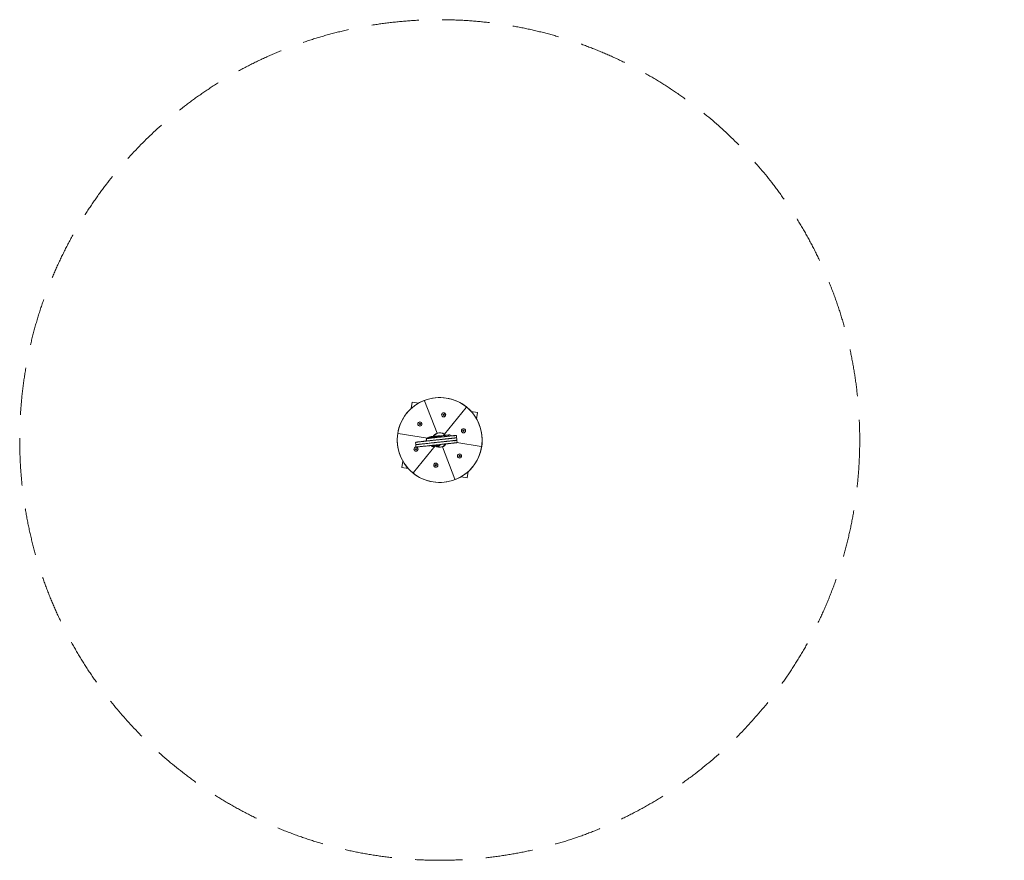
# Model space of a CAD drawing. Units: millimetres. Extents: x -2225 to 2991, y -2225 to 2225.
import ezdxf

# ---------------------------------------------------------------- set-up
doc = ezdxf.new("R2010")
doc.units = ezdxf.units.MM
doc.header["$LTSCALE"] = 1000
doc.linetypes.add('DASHED2', pattern=[0.375, 0.25, -0.125])
doc.layers.add('1 EQUIPMENT', color=7, linetype='Continuous', lineweight=18)
doc.layers.add('EN_SAFETYZONE', color=30, linetype='DASHED2', lineweight=18, true_color=0xff7f00)

# ---------------------------------------------------------------- blocks, each defined once
blk = doc.blocks.new('CA 110_f Vue Technique-INT')
at = {"layer": '1 EQUIPMENT'}
for p, q in [((-80.1, 207.1), (-81.2, 209.9)), ((-146, 199.9), (-151.1, 166.7)), ((-112.8, 194.7), (-146, 199.9)), ((-14.1, 36.4), (-80.1, 207.1)), ((24.5, 30.4), (139.3, 172.9)), ((18.3, 135.8), (17.5, 132.4)), ((17.5, 132.4), (20, 130)), ((21.6, 136.8), (18.3, 135.8)), ((20, 130), (23.3, 131)), ((24.1, 134.4), (21.6, 136.8)), ((23.3, 131), (24.1, 134.4)), ((199.9, 146), (166.7, 151.1)), ((194.7, 112.8), (199.9, 146)), ((-107.6, 87.1), (-108.4, 83.7)), ((-108.4, 83.7), (-105.9, 81.3)), ((-104.3, 88.1), (-107.6, 87.1)), ((-105.9, 81.3), (-102.6, 82.3)), ((-101.8, 85.7), (-104.3, 88.1)), ((-102.6, 82.3), (-101.8, 85.7)), ((-65.4, 10.2), (-219.4, 34.2)), ((-70.2, 4.5), (-69.4, -2.4)), ((-70.1, 4.5), (-70.1, 4.5)), ((-49.3, 12.4), (-49.5, 12.1)), ((-49.5, 12.1), (-49.3, 10.4)), ((-49.3, 10.4), (-49, 10.2)), ((-33.4, 18.9), (-33, 19)), ((-29.1, 12.4), (-28.5, 12.4)), ((-28.4, 14.4), (-28.7, 14.6)), ((-28.5, 12.4), (-28.3, 12.7)), ((-28.3, 12.7), (-28.4, 14.4)), ((-27.9, 14.3), (-28.1, 14)), ((-28.1, 14), (-27.9, 12.3)), ((-27.9, 12.3), (-27.7, 12.1)), ((-23.3, 14.8), (-23.5, 14.5)), ((-23.5, 14.5), (-23.3, 12.8)), ((-23.3, 12.8), (-23, 12.6)), ((-7, 14.3), (-7, 14.3)), ((-2.5, 16.8), (-2.7, 17)), ((-2.3, 15.1), (-2.5, 16.8)), ((-2.5, 14.8), (-2.3, 15.1)), ((89.3, 14.6), (88.5, 21.6)), ((90.7, 1.7), (89.9, 8.7)), ((123.4, 51.1), (122.6, 47.7)), ((122.6, 47.7), (125.1, 45.3)), ((126.7, 52.1), (123.4, 51.1)), ((125.1, 45.3), (128.4, 46.3)), ((129.2, 49.7), (126.7, 52.1)), ((128.4, 46.3), (129.2, 49.7)), ((-24.5, -30.4), (-139.3, -172.9)), ((-128.4, -46.3), (-129.2, -49.7)), ((-129.2, -49.7), (-126.7, -52.1)), ((-125.1, -45.3), (-128.4, -46.3)), ((-127.8, -14.8), (-127.1, -21.7)), ((-126.7, -52.1), (-123.4, -51.1)), ((-126.4, -27.7), (-125.7, -34.6)), ((-122.6, -47.7), (-125.1, -45.3)), ((-123.4, -51.1), (-122.6, -47.7)), ((-117.7, -10.5), (-112.5, -10)), ((-117.7, -10.5), (-117.6, -10.6)), ((-112.5, -10), (-112.5, -10.1)), ((-109.5, -9.7), (-109.5, -9.8)), ((-87.7, -7.3), (-87.7, -7.4)), ((-76.6, -6.1), (-76.6, -6.2)), ((-69.3, -2.4), (-69.3, -2.4)), ((-55.6, -30.1), (-55.6, -30.2)), ((-45, -29.1), (-44.9, -30.5)), ((-44.9, -30.5), (-44.6, -30.7)), ((-44.7, -28.9), (-44.7, -29)), ((-35.7, -28.1), (-35.6, -28.1)), ((-35.6, -28), (-35.6, -28.1)), ((-25.2, -29.7), (-24.5, -30.4)), ((-23.5, -29.2), (-24.3, -28.6)), ((-24.1, -28.5), (-23.9, -28.3)), ((-24, -26.7), (-24, -26.6)), ((-23.9, -28.3), (-24, -26.8)), ((-23.6, -26.8), (-23.7, -26.9)), ((-23.7, -26.9), (-23.5, -28.6)), ((-23.5, -28.6), (-23.3, -28.9)), ((-21.2, -31), (-23.5, -29.2)), ((-18.9, -26.2), (-19.1, -26.4)), ((-19.1, -26.4), (-18.9, -28.1)), ((-18.9, -28.1), (-18.6, -28.4)), ((-16.5, -25.9), (-16.6, -25.9)), ((-0.6, -24.2), (-0.6, -24.2)), ((2, -24.2), (1.7, -24)), ((1.9, -26.1), (2.1, -25.9)), ((2.1, -25.9), (2, -24.2)), ((14.1, -36.4), (80.1, -207.1)), ((90.6, -14.1), (219.4, -34.2)), ((92, -11.2), (91.3, -4.3)), ((102.6, -82.3), (101.8, -85.7)), ((101.8, -85.7), (104.3, -88.1)), ((105.9, -81.3), (102.6, -82.3)), ((104.3, -88.1), (107.6, -87.1)), ((108.4, -83.7), (105.9, -81.3)), ((107.6, -87.1), (108.4, -83.7)), ((-194.7, -112.8), (-199.9, -146)), ((-199.9, -146), (-166.7, -151.1)), ((-23.3, -131), (-24.1, -134.4)), ((-24.1, -134.4), (-21.6, -136.8)), ((-20, -130), (-23.3, -131)), ((-21.6, -136.8), (-18.3, -135.8)), ((-17.5, -132.4), (-20, -130)), ((-18.3, -135.8), (-17.5, -132.4)), ((81.2, -209.9), (80.1, -207.1)), ((112.8, -194.7), (146, -199.9)), ((146, -199.9), (151.1, -166.7))]:
    blk.add_line(p, q, dxfattribs=at)
at = {"layer": '1 EQUIPMENT', "flags": 128}
for points in [[(141.2, 175.2), (141.1, 175.2), (141, 175), (140.8, 174.8), (140.6, 174.5), (140.3, 174.2), (140, 173.8), (139.6, 173.3), (139.3, 172.9)], [(139.3, 172.9), (139.6, 173.3), (140, 173.8), (140.3, 174.2), (140.6, 174.5), (140.8, 174.8), (141, 175), (141.1, 175.2), (141.2, 175.2)], [(-222.3, 34.6), (-222.3, 34.6), (-222.1, 34.6), (-221.8, 34.6), (-221.4, 34.5), (-221, 34.4), (-220.5, 34.4), (-219.9, 34.3), (-219.4, 34.2)], [(-219.4, 34.2), (-219.9, 34.3), (-220.5, 34.4), (-221, 34.4), (-221.4, 34.5), (-221.8, 34.6), (-222.1, 34.6), (-222.3, 34.6), (-222.3, 34.6)], [(-47, 16.3), (-48.5, 16.1), (-50.3, 15.9), (-51.6, 15.8), (-52.6, 15.7), (-53.2, 15.6), (-53.4, 15.6)], [(-49.5, 12.1), (-49.5, 12.1), (-49.3, 12.1), (-48.7, 12.2), (-47.8, 12.3), (-46.6, 12.4), (-45.2, 12.6), (-43.5, 12.8), (-41.7, 13), (-39.8, 13.2), (-37.8, 13.4), (-35.9, 13.6), (-34.1, 13.8), (-32.5, 14), (-31.1, 14.1), (-29.9, 14.2), (-29.1, 14.3)], [(-49.3, 12.4), (-49.3, 12.4), (-49, 12.4), (-48.5, 12.5), (-47.6, 12.6), (-46.5, 12.7), (-45, 12.9), (-43.4, 13), (-41.6, 13.2), (-39.8, 13.4), (-37.9, 13.6), (-36, 13.8), (-34.3, 14), (-32.7, 14.2), (-31.3, 14.3), (-30.2, 14.5), (-29.4, 14.5)], [(-49.3, 10.4), (-49.3, 10.4), (-49.1, 10.5), (-48.5, 10.5), (-47.6, 10.6), (-46.4, 10.7), (-45, 10.9), (-43.3, 11.1), (-41.5, 11.3), (-39.6, 11.5), (-37.6, 11.7), (-35.7, 11.9), (-33.9, 12.1), (-32.3, 12.3), (-30.9, 12.4), (-29.8, 12.5), (-28.9, 12.6)], [(-49, 10.2), (-49, 10.2), (-48.8, 10.2), (-48.3, 10.3), (-47.4, 10.4), (-46.2, 10.5), (-44.8, 10.7), (-43.2, 10.8), (-41.4, 11), (-39.5, 11.2), (-37.6, 11.4), (-35.8, 11.6), (-34, 11.8), (-32.4, 12), (-31.1, 12.1), (-29.9, 12.3), (-29.1, 12.4)], [(-46, 17.6), (-45.8, 17.6), (-45.3, 17.7), (-44.5, 17.7), (-43.4, 17.9), (-42.1, 18), (-40.7, 18.2), (-39.2, 18.3), (-37.7, 18.5), (-36.3, 18.6), (-35.1, 18.8), (-34.1, 18.9), (-33.4, 18.9)], [(-25.3, 18.6), (-29.5, 18.1), (-31.8, 17.9)], [(-29.4, 14.5), (-28.9, 14.6), (-28.7, 14.6)], [(-29.1, 14.3), (-28.6, 14.4), (-28.4, 14.4)], [(-28.9, 12.6), (-28.4, 12.7), (-28.3, 12.7)], [(-28.1, 14), (-28.1, 14), (-27.9, 14), (-27.4, 14.1), (-26.5, 14.2), (-25.4, 14.3), (-23.9, 14.5), (-23.5, 14.5)], [(-27.9, 14.3), (-27.9, 14.3), (-27.7, 14.3), (-27.2, 14.4), (-26.3, 14.5), (-25.2, 14.6), (-23.8, 14.7), (-23.3, 14.8)], [(-24.6, 19.5), (-24.6, 19.5), (-24.4, 19.5), (-23.9, 19.6), (-23, 19.6), (-21.9, 19.8), (-20.6, 19.9), (-19.9, 20)], [(-23.5, 14.5), (-23.5, 14.5), (-23.2, 14.6), (-22.5, 14.6), (-21.5, 14.7), (-20.2, 14.9), (-18.7, 15), (-17, 15.2)], [(-23.3, 14.8), (-23.2, 14.8), (-22.9, 14.8), (-22.3, 14.9), (-21.3, 15), (-20.1, 15.1), (-18.6, 15.3), (-16.9, 15.5)], [(-20, 20), (-20, 20), (-19.8, 20), (-19.2, 20.1), (-18.4, 20.1), (-17.3, 20.3), (-16, 20.4)], [(-17, 15.2), (-15.2, 15.4), (-13.2, 15.6), (-11.3, 15.8), (-9.4, 16), (-7.7, 16.2), (-6.1, 16.4), (-4.7, 16.5), (-3.7, 16.7), (-2.9, 16.7), (-2.5, 16.8), (-2.5, 16.8)], [(-16.9, 15.5), (-15.1, 15.7), (-13.2, 15.9), (-11.4, 16.1), (-9.5, 16.3), (-7.8, 16.5), (-6.3, 16.6), (-5, 16.8), (-3.9, 16.9), (-3.2, 17), (-2.8, 17), (-2.7, 17)], [(-16, 20.4), (-14.5, 20.6), (-13, 20.7), (-11.6, 20.9), (-10.2, 21), (-9, 21.2), (-8.1, 21.3), (-7.4, 21.3), (-7.1, 21.4), (-7, 21.4)], [(-2.3, 21.1), (-2.3, 21.1), (-2.6, 21), (-2.9, 21), (-3.5, 20.9), (-4.1, 20.9), (-5, 20.8), (-5.9, 20.7), (-6.2, 20.7)], [(-5.4, 19.9), (-3.2, 19.4), (-2.7, 19.2)], [(48.8, 26.6), (48.6, 26.6), (48.1, 26.5), (47.2, 26.4), (45.9, 26.3), (44.3, 26.1), (42.3, 25.9), (39.9, 25.6), (37.2, 25.3), (34.2, 25), (30.8, 24.6), (27.1, 24.2), (23, 23.8), (18.6, 23.3), (13.8, 22.8), (8.8, 22.3), (3.4, 21.7), (-2.3, 21.1)], [(-125.2, -11.5), (-125.1, -11.5), (-124.8, -11.4), (-124, -11.3), (-123, -11.2), (-121.5, -11.1), (-119.8, -10.9), (-117.7, -10.7), (-115.2, -10.4), (-112.5, -10.1), (-109.4, -9.8), (-106, -9.4), (-102.3, -9), (-98.3, -8.6), (-94.1, -8.1), (-89.6, -7.6), (-84.8, -7.1), (-79.8, -6.6), (-74.6, -6), (-69.2, -5.4), (-63.6, -4.8), (-57.8, -4.2), (-51.9, -3.6), (-45.8, -2.9), (-39.7, -2.3)], [(-123.8, -24.4), (-123.7, -24.4), (-123.4, -24.3), (-122.6, -24.3), (-121.6, -24.1), (-120.2, -24), (-118.4, -23.8), (-116.3, -23.6), (-113.9, -23.3), (-111.1, -23), (-108, -22.7), (-104.6, -22.3), (-100.9, -21.9), (-97, -21.5), (-92.7, -21), (-88.2, -20.6), (-83.4, -20), (-78.4, -19.5), (-73.2, -18.9), (-67.8, -18.4), (-62.2, -17.8), (-56.4, -17.1), (-50.5, -16.5), (-44.5, -15.8), (-38.3, -15.2)], [(-38.3, -15.2), (-44.5, -15.8), (-50.5, -16.5), (-56.4, -17.1), (-62.2, -17.8), (-67.8, -18.4), (-73.2, -18.9), (-78.4, -19.5), (-83.4, -20), (-88.2, -20.6), (-92.7, -21), (-97, -21.5), (-100.9, -21.9), (-104.6, -22.3), (-108, -22.7), (-111.1, -23), (-113.9, -23.3), (-116.3, -23.6), (-118.4, -23.8), (-120.2, -24), (-121.6, -24.1), (-122.6, -24.3), (-123.4, -24.3), (-123.7, -24.4), (-123.8, -24.4)], [(-36.9, -28.1), (-43.1, -28.8), (-49.1, -29.4), (-55, -30.1), (-60.8, -30.7), (-66.4, -31.3), (-71.8, -31.9), (-77, -32.4), (-82, -33), (-86.8, -33.5), (-91.3, -34), (-95.6, -34.4), (-99.5, -34.9), (-103.2, -35.2), (-106.6, -35.6), (-109.7, -35.9), (-112.5, -36.2), (-114.9, -36.5), (-117, -36.7), (-118.8, -36.9), (-120.2, -37.1), (-121.3, -37.2), (-122, -37.3), (-122.3, -37.3), (-122.4, -37.3)], [(-112.5, -10), (-112.1, -10), (-111.8, -9.9), (-111.4, -9.9), (-111.1, -9.8), (-110.7, -9.8), (-110.3, -9.8), (-109.9, -9.7), (-109.5, -9.7)], [(-109.5, -9.7), (-102.6, -8.9), (-95.5, -8.2), (-88.4, -7.4), (-87.7, -7.3)], [(-87.7, -7.3), (-86.4, -7.2), (-85.1, -7), (-83.7, -6.9), (-82.3, -6.7), (-80.9, -6.6), (-79.5, -6.4), (-78.1, -6.3), (-76.6, -6.1)], [(-76.6, -6.1), (-70.1, -5.4), (-63.5, -4.7), (-56.9, -4), (-50.2, -3.3), (-43.5, -2.6), (-37.7, -1.9)], [(-55.6, -30.2), (-55.6, -30.2), (-55.5, -30.2)], [(-55.5, -30.2), (-55.4, -30.2), (-55.3, -30.2), (-55.1, -30.2), (-55, -30.2), (-54.9, -30.1), (-54.7, -30.1), (-54.6, -30.1), (-54.5, -30.1)], [(-54.5, -30.1), (-53.6, -30), (-52.5, -29.9), (-51.2, -29.7), (-49.7, -29.6), (-48.1, -29.4), (-46.4, -29.2), (-44.7, -29)], [(-38.5, -29.8), (-40.2, -30), (-41.7, -30.2), (-43, -30.3), (-44, -30.4), (-44.6, -30.5), (-44.9, -30.5), (-44.9, -30.5)], [(-35.7, -28.1), (-37.7, -28.3), (-39.7, -28.5), (-41.3, -28.7), (-42.7, -28.8), (-43.7, -28.9), (-44.4, -29), (-44.7, -29), (-44.7, -29)], [(-38.4, -30.1), (-40.1, -30.3), (-41.5, -30.4), (-42.8, -30.6), (-43.7, -30.7), (-44.3, -30.7), (-44.6, -30.7), (-44.6, -30.7)], [(-36.4, -34.7), (-37.7, -34.8), (-38.8, -34.9), (-39.6, -35), (-40.1, -35.1), (-40.3, -35.1), (-40.3, -35.1)], [(-37.4, -2), (-37.7, -2), (-37.9, -2.1), (-38.2, -2.1), (-38.5, -2.1), (-38.8, -2.2), (-39.1, -2.2), (-39.4, -2.2), (-39.7, -2.3)], [(-23.9, -28.3), (-23.9, -28.3), (-24.4, -28.3), (-25.1, -28.4), (-26.2, -28.5), (-27.6, -28.7), (-29.2, -28.8), (-30.9, -29), (-32.8, -29.2), (-34.8, -29.4), (-36.7, -29.6), (-38.5, -29.8)], [(-24.1, -28.5), (-24.2, -28.5), (-24.6, -28.6), (-25.3, -28.7), (-26.4, -28.8), (-27.7, -28.9), (-29.3, -29.1), (-31, -29.3), (-32.8, -29.5), (-34.7, -29.7), (-36.6, -29.9), (-38.4, -30.1)], [(-36, -14.9), (-36.3, -15), (-36.5, -15), (-36.8, -15), (-37.1, -15.1), (-37.4, -15.1), (-37.7, -15.1), (-38, -15.1), (-38.3, -15.2)], [(-38.3, -15.2), (-38, -15.1), (-37.7, -15.1), (-37.4, -15.1), (-37.1, -15.1), (-36.8, -15), (-36.5, -15), (-36.3, -15), (-36, -14.9)], [(-36.9, -28.1), (-36.6, -28.1), (-36.3, -28), (-36, -28), (-35.7, -28), (-35.4, -27.9), (-35.1, -27.9), (-34.9, -27.9), (-34.6, -27.9)], [(-27.4, -33.7), (-27.4, -33.7), (-27.8, -33.8), (-28.4, -33.8), (-29.4, -33.9), (-30.6, -34.1), (-32, -34.2), (-33.5, -34.4), (-35, -34.5), (-36.4, -34.7)], [(-35.1, -28), (-35.3, -28), (-35.5, -28.1), (-35.6, -28.1)], [(-18.9, -28.1), (-19.7, -28.2), (-21.1, -28.4), (-22.2, -28.5), (-23, -28.6), (-23.4, -28.6), (-23.5, -28.6)], [(-18.6, -28.4), (-19.6, -28.5), (-20.9, -28.6), (-22, -28.7), (-22.7, -28.8), (-23.2, -28.8), (-23.3, -28.9)], [(-17.2, -28), (-18.1, -28), (-18.7, -28.1), (-18.9, -28.1), (-18.9, -28.1)], [(-14.3, -32.7), (-14.4, -32.7), (-15.7, -32.9), (-16.9, -33), (-17.9, -33.1), (-18.6, -33.2), (-18.9, -33.2), (-18.9, -33.2)], [(-17, -28.2), (-17.9, -28.3), (-18.4, -28.3), (-18.6, -28.4), (-18.6, -28.4)], [(2.1, -25.9), (2, -25.9), (1.5, -25.9), (0.7, -26), (-0.5, -26.2), (-1.9, -26.3), (-3.5, -26.5), (-5.3, -26.7), (-7.2, -26.9), (-9.2, -27.1), (-11.1, -27.3), (-12.9, -27.5), (-14.6, -27.7), (-16, -27.8), (-17.2, -28)], [(1.9, -26.1), (1.8, -26.2), (1.3, -26.2), (0.5, -26.3), (-0.7, -26.4), (-2, -26.6), (-3.6, -26.7), (-5.4, -26.9), (-7.2, -27.1), (-9.1, -27.3), (-11, -27.5), (-12.8, -27.7), (-14.4, -27.9), (-15.8, -28.1), (-17, -28.2)], [(-13.3, -32.6), (-13.9, -32.7), (-14.3, -32.7), (-14.3, -32.7)], [(-1.4, -31.3), (-1.4, -31.3), (-1.6, -31.3), (-2.1, -31.4), (-2.9, -31.5), (-4, -31.6), (-5.3, -31.8), (-6.8, -31.9), (-8.3, -32.1), (-9.8, -32.2), (-11.1, -32.4), (-12.3, -32.5), (-13.3, -32.6)], [(219.4, -34.2), (219.9, -34.3), (220.5, -34.4), (221, -34.4), (221.4, -34.5), (221.8, -34.6), (222.1, -34.6), (222.3, -34.6), (222.3, -34.6)], [(222.3, -34.6), (222.3, -34.6), (222.1, -34.6), (221.8, -34.6), (221.4, -34.5), (221, -34.4), (220.5, -34.4), (219.9, -34.3), (219.4, -34.2)], [(-139.3, -172.9), (-139.6, -173.3), (-140, -173.8), (-140.3, -174.2), (-140.6, -174.5), (-140.8, -174.8), (-141, -175), (-141.1, -175.2), (-141.2, -175.2)], [(-141.2, -175.2), (-141.1, -175.2), (-141, -175), (-140.8, -174.8), (-140.6, -174.5), (-140.3, -174.2), (-140, -173.8), (-139.6, -173.3), (-139.3, -172.9)]]:
    blk.add_lwpolyline(points, dxfattribs=at)
at = {"layer": '1 EQUIPMENT'}
for centre, radius in [((0, 0), 225), ((20.8, 133.4), 11), ((20.8, 133.4), 10), ((-105.1, 84.7), 11), ((-105.1, 84.7), 10), ((125.9, 48.7), 11), ((125.9, 48.7), 10), ((-125.9, -48.7), 11), ((-125.9, -48.7), 10), ((105.1, -84.7), 11), ((105.1, -84.7), 10), ((-20.8, -133.4), 11), ((-20.8, -133.4), 10)]:
    blk.add_circle(centre, radius, dxfattribs=at)
for centre, radius, start, end in [((0, 0), 225, 111.142, 171.142), ((0, 0), 225, 51.142, 111.142), ((0, 0), 225, 351.142, 51.142), ((0, 0), 225, 171.142, 231.142), ((-51.1, -5.5), 21.2, 153.7624, 180.7287), ((-67.2, 4.8), 3, 96.0261, 186.3696), ((-51.1, -5.5), 21.2, 96.142, 141.1103), ((-48.8, 13), 0.5, 276.142, 349.6097), ((-38.7, 11.1), 9.7, 138.2047, 169.6097), ((-44.4, 9.9), 0.8, 36.8252, 96.142), ((0, 0), 39, 111.142, 151.0873), ((-32.9, 11.1), 0.8, 96.142, 155.5777), ((-38.7, 11.1), 9.7, 22.6743, 54.0793), ((0, 0), 37.5, 40.5674, 150.2595), ((-29.3, 15), 0.5, 202.6743, 276.142), ((-27.4, 14.9), 0.5, 276.142, 349.6097), ((-17.4, 13), 9.7, 138.2047, 169.6097), ((-22.8, 15.4), 0.5, 276.142, 349.6097), ((-12.7, 13.5), 9.7, 138.2047, 169.6097), ((0, 0), 39, 51.142, 111.142), ((-12.7, 13.5), 9.7, 22.6743, 54.0793), ((0, 0), 21.5, 86.5594, 105.7246), ((-8.3, -0.6), 20.9, 50.8551, 82.8574), ((-8.3, -0.6), 20.9, 50.8606, 82.8519), ((-3.3, 17.4), 0.5, 202.6743, 276.142), ((0, 0), 21.2, 51.9025, 96.142), ((0, 0), 39, 39.0703, 51.142), ((51.1, 5.5), 21.2, 51.4811, 96.142), ((74.5, 20.1), 3, 6.337, 96.0449), ((75.9, 7.2), 3, 6.3684, 96.0934), ((85.5, 21.3), 3, 6.2577, 95.2972), ((86.3, 14.3), 3, 276.987, 6.2591), ((86.9, 8.3), 3, 6.2398, 95.68), ((87.7, 1.4), 3, 276.6041, 6.2464), ((-124.8, -14.4), 3, 96.142, 186.142), ((-124.1, -21.4), 3, 186.142, 276.142), ((-123.4, -27.4), 3, 96.142, 186.142), ((-122.7, -34.3), 3, 186.142, 276.142), ((-66.4, -2.1), 3, 186.4354, 261.3068), ((-44, -31.2), 0.5, 22.6708, 96.142), ((-34.6, -27.3), 9.7, 202.6708, 234.0835), ((-34.6, -27.3), 9.7, 318.2005, 349.6132), ((-24.6, -29.1), 0.5, 96.142, 169.6132), ((0, 0), 39, 231.142, 291.142), ((-22.7, -29.3), 0.5, 22.6708, 96.142), ((-13.2, -25.4), 9.7, 202.6708, 234.0835), ((-18, -28.8), 0.5, 22.6708, 96.142), ((0, 0), 37.5, 241.8998, 326.2853), ((-8.6, -24.9), 9.7, 202.6708, 234.0835), ((-8.6, -24.9), 9.7, 318.2005, 349.6132), ((1.4, -26.7), 0.5, 96.142, 169.6132), ((0, 0), 39, 291.142, 327.9732), ((77.3, -5.8), 3, 6.3682, 96.0935), ((0, 0), 225, 291.142, 351.142), ((88.3, -4.6), 3, 6.2397, 95.6799), ((89.1, -11.5), 3, 276.6042, 6.2463), ((0, 0), 225, 231.142, 291.142)]:
    blk.add_arc(centre, radius, start, end, dxfattribs=at)
for points, knots in [([(-67.4, 7.8), (-67.4, 7.8), (-67.4, 7.8), (-66.2, 8), (-63.8, 8.2), (-60.4, 8.6), (-56.1, 9), (-51.3, 9.6), (-46, 10.1), (-40, 10.8), (-33.3, 11.5), (-26.1, 12.3), (-17.3, 13.2), (-6.9, 14.3), (3.2, 15.4), (11.6, 16.3), (17.5, 17), (22.8, 17.5), (27.6, 18.1), (32.2, 18.5), (37.2, 19.1), (42.9, 19.7), (50, 20.5), (57.3, 21.3), (63.7, 21.9), (68.8, 22.5), (72.7, 22.9), (76.4, 23.3), (79.9, 23.7), (82.3, 23.9), (83.7, 24.1), (84.8, 24.2), (85.3, 24.3), (85.2, 24.3), (85.2, 24.3)], [0, 0, 0, 0, 0.035319, 0.081064, 0.129917, 0.178905, 0.227733, 0.26719, 0.306747, 0.346153, 0.38546, 0.424895, 0.46428, 0.523475, 0.582653, 0.612771, 0.642844, 0.664886, 0.68688, 0.709128, 0.731468, 0.767914, 0.804525, 0.840998, 0.877255, 0.895293, 0.913407, 0.931355, 0.949166, 0.964752, 0.972658, 0.980569, 0.99829, 1, 1, 1, 1]), ([(86.6, 11.3), (86.6, 11.3), (86.7, 11.3), (86.2, 11.3), (85.1, 11.2), (83.7, 11), (81.3, 10.8), (77.8, 10.4), (74.1, 10), (70.2, 9.6), (65.1, 9), (58.7, 8.3), (51.4, 7.5), (44.3, 6.8), (38.6, 6.2), (33.6, 5.6), (29, 5.1), (24.2, 4.6), (18.8, 4), (13, 3.4), (4.6, 2.5), (-5.5, 1.4), (-15.9, 0.3), (-24.7, -0.7), (-31.6, -1.4), (-35.6, -1.8), (-37.4, -2)], [0, 0, 0, 0, 0.0026427, 0.0300208, 0.0422434, 0.0544582, 0.0785383, 0.1060572, 0.1337867, 0.1617725, 0.1896425, 0.2456589, 0.3020107, 0.3585754, 0.4148836, 0.4493995, 0.4837728, 0.5177546, 0.5518083, 0.5982718, 0.644805, 0.7362354, 0.8276912, 0.8885419, 0.9494687, 1, 1, 1, 1]), ([(-37.4, -2), (-35.4, -1.8), (-31.5, -1.4), (-25, -0.7), (-17.4, 0.1), (-8.5, 1.1), (0.4, 2.1), (8.4, 2.9), (15.4, 3.7), (21.7, 4.3), (27, 4.9), (30.7, 5.3), (34.5, 5.7), (38.3, 6.1), (43.1, 6.7), (48.8, 7.3), (55.5, 8), (61.7, 8.6), (67.3, 9.2), (72.1, 9.8), (76.9, 10.3), (81, 10.7), (84.1, 11.1), (86.1, 11.3), (86.4, 11.3), (86.6, 11.3)], [0, 0, 0, 0, 0.054551, 0.109238, 0.163868, 0.240575, 0.317303, 0.369074, 0.42087, 0.472297, 0.503095, 0.533837, 0.553653, 0.591736, 0.62995, 0.681457, 0.733133, 0.784589, 0.819796, 0.855185, 0.89019, 0.924868, 0.94867, 0.972706, 1, 1, 1, 1]), ([(-37.7, -2.1), (-38, -2.1), (-38.6, -2.1), (-39.1, -2.2), (-39.3, -2.2)], [0, 0, 0, 0, 0.461071, 1, 1, 1, 1]), ([(-36, -14.9), (-34, -14.7), (-30.1, -14.3), (-23.6, -13.6), (-16, -12.8), (-7.1, -11.8), (1.8, -10.9), (9.8, -10), (16.8, -9.3), (23.1, -8.6), (28.3, -8), (32.1, -7.6), (35.9, -7.2), (39.7, -6.8), (44.5, -6.3), (50.2, -5.7), (56.8, -4.9), (63.1, -4.3), (68.7, -3.7), (73.5, -3.2), (78.3, -2.6), (82.3, -2.2), (85.5, -1.9), (87.5, -1.6), (87.8, -1.6), (88, -1.6)], [0, 0, 0, 0, 0.054551, 0.109238, 0.163868, 0.240575, 0.317303, 0.369074, 0.42087, 0.472297, 0.503095, 0.533837, 0.553653, 0.591736, 0.62995, 0.681457, 0.733133, 0.784589, 0.819796, 0.855185, 0.89019, 0.924868, 0.94867, 0.972706, 1, 1, 1, 1]), ([(88, -1.6), (87.8, -1.6), (87.5, -1.6), (85.5, -1.9), (82.3, -2.2), (78.3, -2.6), (73.5, -3.2), (68.7, -3.7), (63.1, -4.3), (56.8, -4.9), (50.2, -5.7), (44.5, -6.3), (39.7, -6.8), (35.9, -7.2), (32.1, -7.6), (28.3, -8), (23.1, -8.6), (16.8, -9.3), (9.8, -10), (1.8, -10.9), (-7.1, -11.8), (-16, -12.8), (-23.6, -13.6), (-30.1, -14.3), (-34, -14.7), (-36, -14.9)], [0, 0, 0, 0, 0.027294, 0.05133, 0.075132, 0.10981, 0.144815, 0.180204, 0.215411, 0.266867, 0.318543, 0.37005, 0.408264, 0.446347, 0.466163, 0.496905, 0.527703, 0.57913, 0.630926, 0.682697, 0.759425, 0.836132, 0.890762, 0.945449, 1, 1, 1, 1]), ([(89.4, -14.5), (89.2, -14.5), (88.9, -14.6), (86.9, -14.8), (83.7, -15.1), (79.7, -15.6), (74.9, -16.1), (70, -16.6), (64.4, -17.2), (58.2, -17.9), (51.6, -18.6), (45.9, -19.2), (41.1, -19.7), (37.3, -20.1), (33.5, -20.5), (29.7, -20.9), (24.5, -21.5), (18.2, -22.2), (11.2, -22.9), (3.2, -23.8), (-5.7, -24.8), (-14.6, -25.7), (-22.2, -26.5), (-28.7, -27.2), (-32.6, -27.7), (-34.6, -27.9)], [0, 0, 0, 0, 0.027294, 0.05133, 0.075132, 0.10981, 0.144815, 0.180204, 0.215411, 0.266867, 0.318543, 0.37005, 0.408264, 0.446347, 0.466163, 0.496905, 0.527703, 0.57913, 0.630926, 0.682697, 0.759425, 0.836132, 0.890762, 0.945449, 1, 1, 1, 1])]:
    blk.add_open_spline(points, degree=3, knots=knots, dxfattribs=at)
at = {"layer": 'EN_SAFETYZONE'}
blk.add_circle((0, 0), 2225, dxfattribs=at)

msp = doc.modelspace()

# ---------------------------------------------------------------- hatches: boundary and pattern name
h = msp.add_hatch()
h.set_pattern_fill('SWAMP', color=140, scale=20)
h.paths.add_polyline_path([(2915.9, -723.9), (2990.9, -723.9), (2990.9, 1276.1), (2915.9, 1276.1)])
h = msp.add_hatch()
h.set_pattern_fill('SWAMP', color=140, scale=20)
h.paths.add_polyline_path([(2915.9, -723.9), (2990.9, -723.9), (2990.9, 1276.1), (2915.9, 1276.1)])
h = msp.add_hatch()
h.set_pattern_fill('SWAMP', color=140, scale=20)
h.paths.add_polyline_path([(2915.9, -723.9), (2990.9, -723.9), (2990.9, 1276.1), (2915.9, 1276.1)])

# ---------------------------------------------------------------- block references
at = {"layer": '1 EQUIPMENT'}
msp.add_blockref('CA 110_f Vue Technique-INT', (0, 0), dxfattribs=at)

doc.saveas('drawing.dxf')
